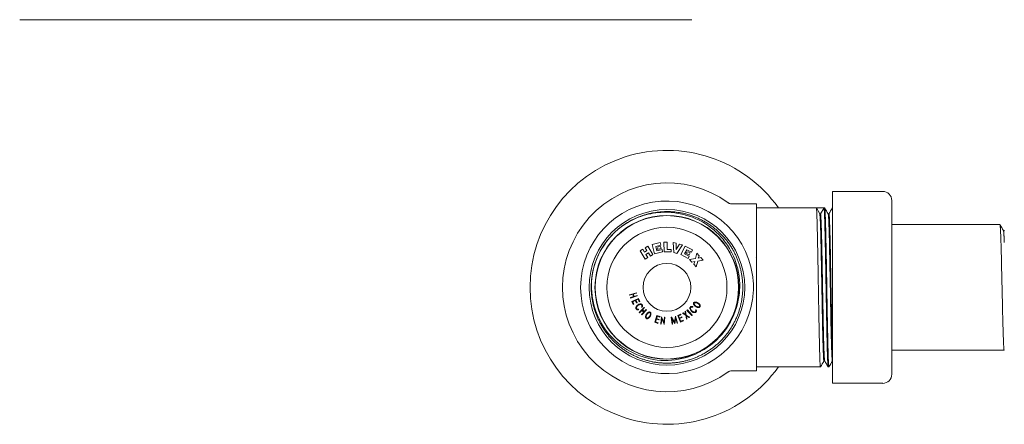
# Model space of a CAD drawing. Units: inches. Extents: x 0 to 89.9, y 0 to 63.6.
# Drawn here: x 12.5 to 22.6, y 15.2 to 19.4 of the extents above; entities that cross this region are included whole.
import ezdxf

# ---------------------------------------------------------------- set-up
doc = ezdxf.new("R2010")
doc.units = ezdxf.units.IN
doc.header["$LTSCALE"] = 7.692308
doc.header["$MEASUREMENT"] = 0
doc.layers.add('Visible (ANSI)', color=7, linetype='Continuous', lineweight=50)

msp = doc.modelspace()

# ---------------------------------------------------------------- linework, layer by layer
at = {"layer": 'Visible (ANSI)', "linetype": 'Continuous', "lineweight": 5}
for p, q in [((19.407, 19.385), (12.532, 19.385)), ((20.878, 17.568), (20.878, 17.618)), ((20.878, 17.618), (21.395, 17.618)), ((20.878, 17.568), (20.878, 17.261)), ((19.841, 17.489), (20.095, 17.489)), ((20.095, 17.489), (20.095, 16.881)), ((20.095, 17.449), (20.798, 17.449)), ((20.791, 17.448), (20.712, 17.448)), ((20.747, 17.386), (20.712, 17.448)), ((20.791, 17.448), (20.755, 17.386)), ((20.877, 17.449), (20.878, 17.449)), ((21.488, 17.524), (21.488, 17.486)), ((21.488, 17.486), (21.488, 17.18)), ((20.755, 17.386), (20.747, 17.386)), ((20.842, 17.387), (20.834, 17.387)), ((20.878, 16.936), (20.878, 17.261)), ((21.488, 17.276), (22.602, 17.276)), ((21.488, 17.18), (21.488, 16.936)), ((22.639, 17.214), (22.646, 17.214)), ((18.951, 17.037), (18.978, 17.054)), ((18.968, 17.008), (18.951, 17.037)), ((18.978, 17.054), (19.03, 16.968)), ((19.023, 17.071), (19.105, 17.091)), ((19.047, 16.974), (19.023, 17.071)), ((19.059, 17.052), (19.111, 17.065)), ((19.071, 17.007), (19.059, 17.052)), ((19.085, 17.046), (19.069, 17.019)), ((19.085, 17.046), (19.107, 17.052)), ((19.111, 17.065), (19.105, 17.091)), ((19.113, 17.03), (19.107, 17.052)), ((19.144, 16.994), (19.143, 17.094)), ((19.143, 17.094), (19.175, 17.094)), ((19.175, 17.094), (19.176, 17.02)), ((19.246, 16.987), (19.237, 17.092)), ((19.237, 17.092), (19.269, 17.084)), ((19.269, 17.084), (19.27, 17.018)), ((19.27, 17.018), (19.303, 17.076)), ((19.334, 17.069), (19.277, 16.98)), ((19.303, 17.076), (19.334, 17.069)), ((19.316, 16.967), (19.363, 17.055)), ((19.363, 17.055), (19.438, 17.016)), ((18.898, 17.005), (18.925, 17.022)), ((18.95, 16.92), (18.898, 17.005)), ((18.925, 17.022), (18.943, 16.993)), ((18.943, 16.993), (18.968, 17.008)), ((18.977, 16.936), (18.95, 16.92)), ((18.983, 16.985), (18.957, 16.969)), ((18.957, 16.969), (18.977, 16.936)), ((19.003, 16.952), (18.983, 16.985)), ((19.03, 16.968), (19.003, 16.952)), ((19.047, 16.974), (19.129, 16.994)), ((19.069, 17.019), (19.113, 17.03)), ((19.071, 17.007), (19.123, 17.02)), ((19.129, 16.994), (19.123, 17.02)), ((19.219, 16.994), (19.144, 16.994)), ((19.176, 17.02), (19.219, 17.021)), ((19.219, 17.021), (19.219, 16.994)), ((19.277, 16.98), (19.246, 16.987)), ((19.316, 16.967), (19.391, 16.927)), ((19.356, 16.976), (19.378, 17.017)), ((19.356, 16.976), (19.404, 16.951)), ((19.393, 16.996), (19.362, 16.986)), ((19.362, 16.986), (19.402, 16.965)), ((19.378, 17.017), (19.425, 16.992)), ((19.391, 16.927), (19.404, 16.951)), ((19.393, 16.996), (19.413, 16.985)), ((19.402, 16.965), (19.413, 16.985)), ((19.425, 16.992), (19.438, 17.016)), ((19.467, 16.927), (19.48, 16.983)), ((19.48, 16.983), (19.505, 16.956)), ((19.505, 16.956), (19.496, 16.929)), ((19.496, 16.929), (19.524, 16.936)), ((19.524, 16.936), (19.548, 16.91)), ((20.084, 16.941), (20.084, 16.941)), ((20.878, 16.936), (20.878, 16.323)), ((21.488, 16.936), (21.488, 16.323)), ((19.406, 16.916), (19.467, 16.927)), ((19.431, 16.889), (19.406, 16.916)), ((19.461, 16.897), (19.431, 16.889)), ((19.452, 16.867), (19.461, 16.897)), ((19.476, 16.841), (19.452, 16.867)), ((19.491, 16.901), (19.476, 16.841)), ((19.548, 16.91), (19.491, 16.901)), ((18.859, 16.575), (18.788, 16.554)), ((18.788, 16.554), (18.79, 16.549)), ((18.79, 16.549), (18.824, 16.559)), ((18.831, 16.535), (18.797, 16.525)), ((18.797, 16.525), (18.799, 16.52)), ((18.799, 16.52), (18.869, 16.541)), ((18.824, 16.559), (18.831, 16.535)), ((18.831, 16.562), (18.86, 16.57)), ((18.838, 16.537), (18.831, 16.562)), ((18.868, 16.546), (18.838, 16.537)), ((18.86, 16.57), (18.859, 16.575)), ((18.869, 16.541), (18.868, 16.546)), ((18.88, 16.515), (18.813, 16.484)), ((18.813, 16.484), (18.827, 16.454)), ((18.822, 16.482), (18.848, 16.494)), ((18.833, 16.457), (18.822, 16.482)), ((18.827, 16.454), (18.83, 16.456)), ((18.83, 16.456), (18.833, 16.457)), ((18.848, 16.494), (18.86, 16.47)), ((18.856, 16.427), (18.854, 16.423)), ((18.854, 16.423), (18.854, 16.42)), ((18.855, 16.497), (18.876, 16.507)), ((18.866, 16.473), (18.855, 16.497)), ((18.857, 16.43), (18.856, 16.427)), ((18.856, 16.427), (18.856, 16.427)), ((18.859, 16.433), (18.857, 16.43)), ((18.862, 16.437), (18.859, 16.433)), ((18.86, 16.47), (18.863, 16.471)), ((18.86, 16.421), (18.861, 16.424)), ((18.861, 16.424), (18.862, 16.427)), ((18.864, 16.44), (18.862, 16.437)), ((18.862, 16.427), (18.863, 16.429)), ((18.863, 16.471), (18.866, 16.473)), ((18.863, 16.429), (18.865, 16.433)), ((18.867, 16.443), (18.864, 16.44)), ((18.865, 16.433), (18.867, 16.436)), ((18.87, 16.446), (18.867, 16.443)), ((18.867, 16.436), (18.87, 16.439)), ((18.874, 16.448), (18.87, 16.446)), ((18.87, 16.439), (18.873, 16.442)), ((18.873, 16.442), (18.877, 16.445)), ((18.878, 16.451), (18.874, 16.448)), ((18.876, 16.507), (18.887, 16.482)), ((18.877, 16.445), (18.879, 16.446)), ((18.882, 16.453), (18.878, 16.451)), ((18.879, 16.446), (18.883, 16.449)), ((18.894, 16.485), (18.88, 16.515)), ((18.886, 16.455), (18.882, 16.453)), ((18.883, 16.449), (18.887, 16.45)), ((18.889, 16.457), (18.886, 16.455)), ((18.887, 16.482), (18.894, 16.485)), ((18.887, 16.45), (18.891, 16.452)), ((18.939, 16.424), (18.888, 16.371)), ((18.893, 16.458), (18.889, 16.457)), ((18.891, 16.452), (18.894, 16.453)), ((18.897, 16.458), (18.893, 16.458)), ((18.894, 16.453), (18.898, 16.453)), ((18.9, 16.459), (18.897, 16.458)), ((18.898, 16.453), (18.901, 16.453)), ((18.901, 16.459), (18.9, 16.459)), ((18.904, 16.459), (18.901, 16.459)), ((18.901, 16.453), (18.904, 16.453)), ((18.907, 16.459), (18.904, 16.459)), ((18.904, 16.453), (18.907, 16.452)), ((18.91, 16.458), (18.907, 16.459)), ((18.907, 16.452), (18.91, 16.451)), ((18.913, 16.457), (18.91, 16.458)), ((18.91, 16.451), (18.912, 16.449)), ((18.912, 16.449), (18.914, 16.447)), ((18.914, 16.431), (18.912, 16.427)), ((18.912, 16.427), (18.918, 16.427)), ((18.915, 16.456), (18.913, 16.457)), ((18.914, 16.447), (18.914, 16.446)), ((18.914, 16.446), (18.915, 16.444)), ((18.915, 16.434), (18.914, 16.431)), ((18.917, 16.454), (18.915, 16.456)), ((18.915, 16.444), (18.916, 16.441)), ((18.916, 16.437), (18.915, 16.434)), ((18.916, 16.441), (18.916, 16.438)), ((18.916, 16.438), (18.916, 16.437)), ((18.919, 16.452), (18.917, 16.454)), ((18.918, 16.427), (18.92, 16.43)), ((18.92, 16.451), (18.919, 16.452)), ((18.921, 16.449), (18.92, 16.451)), ((18.92, 16.43), (18.921, 16.434)), ((18.922, 16.446), (18.921, 16.449)), ((18.921, 16.434), (18.922, 16.437)), ((18.923, 16.444), (18.922, 16.446)), ((18.922, 16.437), (18.923, 16.44)), ((18.923, 16.441), (18.923, 16.444)), ((18.923, 16.44), (18.923, 16.441)), ((18.943, 16.421), (18.939, 16.424)), ((19.413, 16.425), (19.412, 16.422)), ((19.415, 16.427), (19.413, 16.425)), ((19.417, 16.429), (19.415, 16.428)), ((19.415, 16.428), (19.415, 16.427)), ((19.42, 16.431), (19.417, 16.429)), ((19.422, 16.432), (19.42, 16.431)), ((19.42, 16.423), (19.421, 16.423)), ((19.421, 16.423), (19.423, 16.425)), ((19.425, 16.433), (19.422, 16.432)), ((19.423, 16.425), (19.426, 16.426)), ((19.426, 16.433), (19.425, 16.433)), ((19.429, 16.433), (19.426, 16.433)), ((19.426, 16.426), (19.429, 16.427)), ((19.432, 16.433), (19.429, 16.433)), ((19.429, 16.427), (19.43, 16.427)), ((19.43, 16.427), (19.433, 16.427)), ((19.436, 16.432), (19.432, 16.433)), ((19.433, 16.427), (19.437, 16.427)), ((19.439, 16.431), (19.436, 16.432)), ((19.437, 16.427), (19.44, 16.426)), ((19.44, 16.426), (19.439, 16.431)), ((19.448, 16.468), (19.447, 16.466)), ((19.447, 16.466), (19.447, 16.463)), ((19.447, 16.463), (19.447, 16.461)), ((19.447, 16.461), (19.448, 16.458)), ((19.449, 16.471), (19.448, 16.468)), ((19.448, 16.458), (19.449, 16.455)), ((19.451, 16.473), (19.449, 16.471)), ((19.449, 16.455), (19.451, 16.452)), ((19.453, 16.474), (19.451, 16.473)), ((19.451, 16.452), (19.453, 16.449)), ((19.455, 16.476), (19.453, 16.474)), ((19.453, 16.449), (19.455, 16.446)), ((19.454, 16.465), (19.455, 16.467)), ((19.454, 16.462), (19.454, 16.465)), ((19.454, 16.459), (19.454, 16.462)), ((19.454, 16.457), (19.454, 16.459)), ((19.456, 16.453), (19.454, 16.457)), ((19.457, 16.477), (19.455, 16.476)), ((19.455, 16.467), (19.456, 16.468)), ((19.455, 16.446), (19.458, 16.443)), ((19.456, 16.468), (19.458, 16.47)), ((19.457, 16.452), (19.456, 16.453)), ((19.46, 16.478), (19.457, 16.477)), ((19.459, 16.449), (19.457, 16.452)), ((19.458, 16.47), (19.46, 16.471)), ((19.458, 16.443), (19.46, 16.44)), ((19.461, 16.446), (19.459, 16.449)), ((19.463, 16.478), (19.46, 16.478)), ((19.46, 16.471), (19.463, 16.472)), ((19.46, 16.44), (19.464, 16.437)), ((19.464, 16.443), (19.461, 16.446)), ((19.467, 16.478), (19.463, 16.478)), ((19.463, 16.472), (19.466, 16.473)), ((19.467, 16.44), (19.464, 16.443)), ((19.464, 16.437), (19.467, 16.435)), ((19.466, 16.473), (19.469, 16.473)), ((19.47, 16.478), (19.467, 16.478)), ((19.471, 16.437), (19.467, 16.44)), ((19.467, 16.435), (19.471, 16.432)), ((19.469, 16.473), (19.472, 16.472)), ((19.474, 16.477), (19.47, 16.478)), ((19.473, 16.436), (19.471, 16.437)), ((19.471, 16.432), (19.475, 16.43)), ((19.472, 16.472), (19.476, 16.472)), ((19.477, 16.434), (19.473, 16.436)), ((19.478, 16.476), (19.474, 16.477)), ((19.475, 16.43), (19.479, 16.428)), ((19.476, 16.472), (19.479, 16.471)), ((19.481, 16.432), (19.477, 16.434)), ((19.482, 16.475), (19.478, 16.476)), ((19.479, 16.471), (19.483, 16.469)), ((19.479, 16.428), (19.483, 16.426)), ((19.485, 16.43), (19.481, 16.432)), ((19.486, 16.473), (19.482, 16.475)), ((19.483, 16.469), (19.487, 16.468)), ((19.483, 16.426), (19.486, 16.425)), ((19.489, 16.429), (19.485, 16.43)), ((19.49, 16.471), (19.486, 16.473)), ((19.486, 16.425), (19.49, 16.424)), ((19.487, 16.468), (19.491, 16.465)), ((19.493, 16.429), (19.489, 16.429)), ((19.493, 16.469), (19.49, 16.471)), ((19.49, 16.424), (19.494, 16.424)), ((19.491, 16.465), (19.494, 16.464)), ((19.497, 16.467), (19.493, 16.469)), ((19.495, 16.428), (19.493, 16.429)), ((19.494, 16.464), (19.497, 16.461)), ((19.494, 16.424), (19.498, 16.423)), ((19.498, 16.429), (19.495, 16.428)), ((19.501, 16.464), (19.497, 16.467)), ((19.497, 16.461), (19.5, 16.459)), ((19.502, 16.429), (19.498, 16.429)), ((19.498, 16.423), (19.501, 16.423)), ((19.5, 16.459), (19.503, 16.456)), ((19.504, 16.461), (19.501, 16.464)), ((19.501, 16.423), (19.504, 16.424)), ((19.504, 16.43), (19.502, 16.429)), ((19.503, 16.456), (19.506, 16.453)), ((19.507, 16.458), (19.504, 16.461)), ((19.506, 16.431), (19.504, 16.43)), ((19.504, 16.424), (19.507, 16.424)), ((19.506, 16.453), (19.508, 16.449)), ((19.508, 16.433), (19.506, 16.431)), ((19.51, 16.455), (19.507, 16.458)), ((19.507, 16.424), (19.51, 16.425)), ((19.508, 16.449), (19.509, 16.448)), ((19.509, 16.434), (19.508, 16.433)), ((19.509, 16.448), (19.51, 16.445)), ((19.51, 16.437), (19.509, 16.434)), ((19.512, 16.452), (19.51, 16.455)), ((19.51, 16.445), (19.511, 16.442)), ((19.511, 16.439), (19.51, 16.437)), ((19.51, 16.425), (19.512, 16.427)), ((19.511, 16.442), (19.511, 16.439)), ((19.514, 16.449), (19.512, 16.452)), ((19.512, 16.427), (19.514, 16.428)), ((19.515, 16.446), (19.514, 16.449)), ((19.514, 16.428), (19.515, 16.431)), ((19.516, 16.443), (19.515, 16.446)), ((19.515, 16.431), (19.516, 16.433)), ((19.517, 16.44), (19.516, 16.443)), ((19.516, 16.433), (19.517, 16.435)), ((19.517, 16.438), (19.517, 16.44)), ((19.517, 16.435), (19.517, 16.438)), ((18.854, 16.42), (18.853, 16.417)), ((18.853, 16.417), (18.854, 16.414)), ((18.854, 16.414), (18.854, 16.412)), ((18.854, 16.412), (18.855, 16.409)), ((18.855, 16.409), (18.857, 16.407)), ((18.857, 16.407), (18.857, 16.406)), ((18.857, 16.406), (18.859, 16.404)), ((18.859, 16.404), (18.861, 16.402)), ((18.86, 16.418), (18.86, 16.421)), ((18.86, 16.415), (18.86, 16.418)), ((18.861, 16.412), (18.86, 16.415)), ((18.862, 16.411), (18.861, 16.412)), ((18.861, 16.402), (18.864, 16.401)), ((18.864, 16.409), (18.862, 16.411)), ((18.866, 16.407), (18.864, 16.409)), ((18.864, 16.401), (18.866, 16.4)), ((18.869, 16.406), (18.866, 16.407)), ((18.866, 16.4), (18.869, 16.399)), ((18.87, 16.405), (18.869, 16.406)), ((18.869, 16.399), (18.873, 16.399)), ((18.873, 16.405), (18.87, 16.405)), ((18.876, 16.404), (18.873, 16.405)), ((18.873, 16.399), (18.876, 16.399)), ((18.88, 16.405), (18.876, 16.404)), ((18.876, 16.399), (18.88, 16.4)), ((18.882, 16.405), (18.88, 16.405)), ((18.88, 16.4), (18.882, 16.405)), ((18.888, 16.371), (18.892, 16.367)), ((18.892, 16.367), (18.916, 16.393)), ((18.935, 16.375), (18.911, 16.349)), ((18.911, 16.349), (18.915, 16.346)), ((18.915, 16.346), (18.965, 16.399)), ((18.916, 16.393), (18.935, 16.375)), ((18.921, 16.398), (18.943, 16.421)), ((18.94, 16.38), (18.921, 16.398)), ((18.961, 16.403), (18.94, 16.38)), ((18.955, 16.334), (18.954, 16.331)), ((18.954, 16.331), (18.954, 16.327)), ((18.954, 16.327), (18.954, 16.324)), ((18.954, 16.324), (18.954, 16.32)), ((18.956, 16.338), (18.955, 16.334)), ((18.958, 16.342), (18.956, 16.338)), ((18.959, 16.346), (18.958, 16.342)), ((18.961, 16.35), (18.959, 16.346)), ((18.959, 16.33), (18.96, 16.332)), ((18.959, 16.326), (18.959, 16.33)), ((18.96, 16.323), (18.959, 16.326)), ((18.96, 16.336), (18.961, 16.339)), ((18.96, 16.332), (18.96, 16.336)), ((18.961, 16.32), (18.96, 16.323)), ((18.965, 16.399), (18.961, 16.403)), ((18.963, 16.353), (18.961, 16.35)), ((18.961, 16.339), (18.963, 16.343)), ((18.966, 16.357), (18.963, 16.353)), ((18.963, 16.343), (18.965, 16.347)), ((18.965, 16.347), (18.967, 16.351)), ((18.969, 16.361), (18.966, 16.357)), ((18.967, 16.351), (18.969, 16.354)), ((18.971, 16.364), (18.969, 16.361)), ((18.969, 16.354), (18.971, 16.357)), ((18.974, 16.367), (18.971, 16.364)), ((18.971, 16.357), (18.974, 16.36)), ((18.977, 16.369), (18.974, 16.367)), ((18.974, 16.36), (18.977, 16.363)), ((18.98, 16.371), (18.977, 16.369)), ((18.977, 16.363), (18.98, 16.365)), ((18.983, 16.373), (18.98, 16.371)), ((18.98, 16.365), (18.983, 16.367)), ((18.987, 16.375), (18.983, 16.373)), ((18.983, 16.367), (18.985, 16.368)), ((18.985, 16.368), (18.988, 16.369)), ((18.989, 16.324), (18.986, 16.321)), ((18.99, 16.376), (18.987, 16.375)), ((18.988, 16.369), (18.991, 16.37)), ((18.992, 16.327), (18.989, 16.324)), ((18.992, 16.376), (18.99, 16.376)), ((18.991, 16.37), (18.994, 16.37)), ((18.995, 16.377), (18.992, 16.376)), ((18.995, 16.33), (18.992, 16.327)), ((18.992, 16.32), (18.995, 16.323)), ((18.994, 16.37), (18.996, 16.37)), ((18.998, 16.376), (18.995, 16.377)), ((18.996, 16.333), (18.995, 16.33)), ((18.995, 16.323), (18.997, 16.326)), ((18.996, 16.37), (18.999, 16.369)), ((18.999, 16.337), (18.996, 16.333)), ((18.997, 16.326), (19, 16.33)), ((19, 16.376), (18.998, 16.376)), ((18.999, 16.369), (19, 16.368)), ((19.001, 16.34), (18.999, 16.337)), ((19.002, 16.375), (19, 16.376)), ((19, 16.368), (19.002, 16.366)), ((19, 16.33), (19.002, 16.334)), ((19.002, 16.344), (19.001, 16.34)), ((19.004, 16.373), (19.002, 16.375)), ((19.002, 16.366), (19.003, 16.364)), ((19.003, 16.348), (19.002, 16.344)), ((19.002, 16.334), (19.004, 16.338)), ((19.003, 16.364), (19.004, 16.361)), ((19.004, 16.352), (19.003, 16.348)), ((19.006, 16.371), (19.004, 16.373)), ((19.004, 16.361), (19.004, 16.358)), ((19.004, 16.358), (19.004, 16.354)), ((19.004, 16.354), (19.004, 16.352)), ((19.004, 16.338), (19.006, 16.342)), ((19.007, 16.369), (19.006, 16.371)), ((19.006, 16.342), (19.007, 16.346)), ((19.008, 16.366), (19.007, 16.369)), ((19.007, 16.346), (19.008, 16.349)), ((19.009, 16.363), (19.008, 16.366)), ((19.008, 16.349), (19.009, 16.353)), ((19.009, 16.36), (19.009, 16.363)), ((19.009, 16.357), (19.009, 16.36)), ((19.009, 16.353), (19.009, 16.357)), ((19.071, 16.339), (19.048, 16.27)), ((19.067, 16.309), (19.075, 16.331)), ((19.103, 16.329), (19.071, 16.339)), ((19.075, 16.331), (19.101, 16.322)), ((19.101, 16.322), (19.103, 16.329)), ((19.117, 16.326), (19.111, 16.253)), ((19.118, 16.326), (19.117, 16.326)), ((19.143, 16.268), (19.118, 16.326)), ((19.148, 16.323), (19.143, 16.268)), ((19.146, 16.249), (19.153, 16.323)), ((19.153, 16.323), (19.148, 16.323)), ((19.22, 16.324), (19.219, 16.324)), ((19.219, 16.324), (19.227, 16.25)), ((19.253, 16.27), (19.22, 16.324)), ((19.261, 16.333), (19.253, 16.27)), ((19.262, 16.333), (19.261, 16.333)), ((19.284, 16.262), (19.262, 16.333)), ((19.315, 16.353), (19.285, 16.34)), ((19.285, 16.34), (19.313, 16.272)), ((19.293, 16.336), (19.318, 16.346)), ((19.302, 16.314), (19.293, 16.336)), ((19.327, 16.325), (19.302, 16.314)), ((19.317, 16.349), (19.315, 16.353)), ((19.318, 16.346), (19.317, 16.349)), ((19.328, 16.321), (19.327, 16.325)), ((19.329, 16.318), (19.328, 16.321)), ((19.34, 16.366), (19.335, 16.363)), ((19.335, 16.363), (19.368, 16.342)), ((19.366, 16.349), (19.34, 16.366)), ((19.366, 16.383), (19.361, 16.38)), ((19.361, 16.38), (19.366, 16.349)), ((19.373, 16.345), (19.366, 16.383)), ((19.368, 16.342), (19.375, 16.301)), ((19.408, 16.323), (19.373, 16.345)), ((19.374, 16.338), (19.403, 16.319)), ((19.38, 16.304), (19.374, 16.338)), ((19.38, 16.393), (19.382, 16.395)), ((19.43, 16.339), (19.38, 16.393)), ((19.382, 16.395), (19.385, 16.397)), ((19.385, 16.397), (19.435, 16.343)), ((19.403, 16.319), (19.408, 16.323)), ((19.412, 16.422), (19.411, 16.42)), ((19.411, 16.42), (19.411, 16.417)), ((19.411, 16.417), (19.411, 16.414)), ((19.411, 16.414), (19.411, 16.411)), ((19.411, 16.411), (19.412, 16.407)), ((19.412, 16.407), (19.413, 16.404)), ((19.412, 16.407), (19.412, 16.407)), ((19.413, 16.404), (19.415, 16.4)), ((19.415, 16.4), (19.417, 16.397)), ((19.417, 16.415), (19.418, 16.418)), ((19.417, 16.412), (19.417, 16.415)), ((19.417, 16.409), (19.417, 16.412)), ((19.418, 16.406), (19.417, 16.409)), ((19.417, 16.397), (19.419, 16.393)), ((19.418, 16.418), (19.419, 16.42)), ((19.419, 16.403), (19.418, 16.406)), ((19.419, 16.42), (19.42, 16.423)), ((19.421, 16.399), (19.419, 16.403)), ((19.419, 16.393), (19.421, 16.39)), ((19.423, 16.396), (19.421, 16.399)), ((19.421, 16.39), (19.424, 16.387)), ((19.426, 16.392), (19.423, 16.396)), ((19.424, 16.387), (19.428, 16.384)), ((19.429, 16.389), (19.426, 16.392)), ((19.428, 16.384), (19.431, 16.381)), ((19.431, 16.387), (19.429, 16.389)), ((19.432, 16.341), (19.43, 16.339)), ((19.434, 16.384), (19.431, 16.387)), ((19.431, 16.381), (19.435, 16.378)), ((19.435, 16.343), (19.432, 16.341)), ((19.438, 16.382), (19.434, 16.384)), ((19.435, 16.378), (19.438, 16.376)), ((19.441, 16.38), (19.438, 16.382)), ((19.438, 16.376), (19.442, 16.374)), ((19.445, 16.378), (19.441, 16.38)), ((19.442, 16.374), (19.445, 16.372)), ((19.449, 16.377), (19.445, 16.378)), ((19.445, 16.372), (19.449, 16.371)), ((19.451, 16.376), (19.449, 16.377)), ((19.449, 16.371), (19.453, 16.37)), ((19.455, 16.376), (19.451, 16.376)), ((19.453, 16.37), (19.456, 16.37)), ((19.458, 16.376), (19.455, 16.376)), ((19.456, 16.37), (19.46, 16.37)), ((19.461, 16.376), (19.458, 16.376)), ((19.46, 16.37), (19.463, 16.37)), ((19.463, 16.377), (19.461, 16.376)), ((19.465, 16.379), (19.463, 16.377)), ((19.463, 16.37), (19.465, 16.371)), ((19.467, 16.38), (19.465, 16.379)), ((19.465, 16.371), (19.468, 16.372)), ((19.469, 16.382), (19.467, 16.38)), ((19.468, 16.4), (19.469, 16.399)), ((19.474, 16.4), (19.468, 16.4)), ((19.468, 16.372), (19.47, 16.373)), ((19.469, 16.399), (19.47, 16.395)), ((19.47, 16.385), (19.469, 16.382)), ((19.47, 16.395), (19.471, 16.392)), ((19.471, 16.387), (19.47, 16.385)), ((19.47, 16.373), (19.472, 16.375)), ((19.471, 16.392), (19.471, 16.389)), ((19.471, 16.389), (19.471, 16.387)), ((19.472, 16.375), (19.473, 16.376)), ((19.473, 16.376), (19.475, 16.378)), ((19.475, 16.396), (19.474, 16.4)), ((19.476, 16.392), (19.475, 16.396)), ((19.475, 16.378), (19.476, 16.381)), ((19.477, 16.389), (19.476, 16.392)), ((19.476, 16.381), (19.477, 16.383)), ((19.477, 16.386), (19.477, 16.389)), ((19.477, 16.383), (19.477, 16.386)), ((20.095, 16.379), (20.095, 15.771)), ((20.878, 15.998), (20.878, 16.323)), ((21.488, 16.323), (21.488, 16.08)), ((18.954, 16.32), (18.955, 16.318)), ((18.955, 16.318), (18.956, 16.315)), ((18.956, 16.315), (18.957, 16.313)), ((18.957, 16.313), (18.959, 16.311)), ((18.959, 16.311), (18.961, 16.309)), ((18.962, 16.318), (18.961, 16.32)), ((18.961, 16.309), (18.963, 16.308)), ((18.964, 16.316), (18.962, 16.318)), ((18.963, 16.308), (18.966, 16.307)), ((18.965, 16.315), (18.964, 16.316)), ((18.967, 16.314), (18.965, 16.315)), ((18.966, 16.307), (18.968, 16.307)), ((18.97, 16.314), (18.967, 16.314)), ((18.968, 16.307), (18.971, 16.307)), ((18.972, 16.314), (18.97, 16.314)), ((18.971, 16.307), (18.974, 16.308)), ((18.975, 16.314), (18.972, 16.314)), ((18.974, 16.308), (18.977, 16.309)), ((18.978, 16.315), (18.975, 16.314)), ((18.977, 16.309), (18.98, 16.311)), ((18.98, 16.316), (18.978, 16.315)), ((18.983, 16.318), (18.98, 16.316)), ((18.98, 16.311), (18.983, 16.312)), ((18.986, 16.321), (18.983, 16.318)), ((18.983, 16.312), (18.986, 16.314)), ((18.986, 16.314), (18.989, 16.317)), ((18.989, 16.317), (18.992, 16.32)), ((19.048, 16.27), (19.08, 16.259)), ((19.056, 16.275), (19.065, 16.302)), ((19.082, 16.266), (19.056, 16.275)), ((19.065, 16.302), (19.091, 16.294)), ((19.093, 16.3), (19.067, 16.309)), ((19.08, 16.259), (19.082, 16.266)), ((19.091, 16.294), (19.092, 16.297)), ((19.092, 16.297), (19.093, 16.3)), ((19.111, 16.253), (19.115, 16.252)), ((19.115, 16.252), (19.12, 16.308)), ((19.12, 16.308), (19.145, 16.25)), ((19.145, 16.25), (19.146, 16.249)), ((19.226, 16.303), (19.255, 16.256)), ((19.232, 16.251), (19.226, 16.303)), ((19.227, 16.25), (19.232, 16.251)), ((19.253, 16.27), (19.253, 16.27)), ((19.255, 16.256), (19.256, 16.256)), ((19.256, 16.256), (19.264, 16.311)), ((19.264, 16.311), (19.279, 16.261)), ((19.279, 16.261), (19.284, 16.262)), ((19.304, 16.308), (19.329, 16.318)), ((19.316, 16.281), (19.304, 16.308)), ((19.313, 16.272), (19.344, 16.285)), ((19.341, 16.292), (19.316, 16.281)), ((19.342, 16.288), (19.341, 16.292)), ((19.344, 16.285), (19.342, 16.288)), ((19.375, 16.301), (19.38, 16.304)), ((21.488, 16.08), (21.488, 15.773)), ((20.878, 15.998), (20.878, 15.692)), ((21.488, 15.983), (22.646, 15.983)), ((20.798, 15.873), (20.79, 15.873)), ((20.878, 15.873), (20.877, 15.873)), ((19.841, 15.771), (20.095, 15.771)), ((20.095, 15.811), (20.755, 15.811)), ((20.834, 15.811), (20.842, 15.811)), ((21.488, 15.773), (21.488, 15.735)), ((20.878, 15.642), (20.878, 15.692)), ((20.878, 15.642), (21.395, 15.642))]:
    msp.add_line(p, q, dxfattribs=at)
for radius in [0.801, 0.741, 0.738, 0.618, 0.246]:
    msp.add_circle((19.174, 16.63), radius, dxfattribs=at)
for centre, radius, start, end in [((19.174, 16.63), 1.41, 35.5104, 324.4896), ((19.174, 16.63), 1.075, 54.1005, 305.8949), ((21.395, 17.524), 0.0937, 0, 90), ((19.174, 16.63), 0.889, 8.0703, 351.9297), ((19.174, 16.63), 0.781, 108.7026, 175.2595), ((19.174, 16.63), 0.781, 117.9387, 166.8627), ((19.174, 16.63), 0.745, 297.9387, 346.8627), ((21.395, 15.735), 0.0937, 270, 0)]:
    msp.add_arc(centre, radius, start, end, dxfattribs=at)
for centre, major_axis, start_param, end_param in [((12.532, 19.407), (-0.127, 0), 1.39896, 1.570796), ((19.407, 19.407), (0.127, 0), 4.712389, 4.884225)]:
    msp.add_ellipse(centre, major_axis=major_axis, ratio=0.173548, start_param=start_param, end_param=end_param, dxfattribs=at)
for points in [[(19.805, 17.501), (19.805, 17.501), (19.805, 17.501), (19.805, 17.501)], [(20.799, 17.448), (20.81, 17.428), (20.822, 17.407), (20.834, 17.386)], [(20.841, 17.387), (20.853, 17.407), (20.865, 17.428), (20.877, 17.448)], [(18.924, 17.37), (18.956, 17.38), (18.99, 17.389), (19.023, 17.395)], [(22.603, 17.276), (22.615, 17.255), (22.627, 17.234), (22.639, 17.214)], [(22.646, 17.214), (22.646, 17.215), (22.647, 17.216), (22.647, 17.217)], [(18.399, 16.723), (18.398, 16.713), (18.397, 16.704), (18.396, 16.694)], [(22.647, 15.985), (22.647, 15.985), (22.647, 15.984), (22.646, 15.984)], [(20.791, 15.873), (20.779, 15.852), (20.767, 15.832), (20.755, 15.811)], [(20.834, 15.811), (20.822, 15.832), (20.81, 15.852), (20.798, 15.873)], [(20.878, 15.873), (20.866, 15.852), (20.854, 15.832), (20.842, 15.811)], [(19.805, 15.759), (19.805, 15.759), (19.805, 15.759), (19.805, 15.759)]]:
    msp.add_open_spline(points, degree=3, dxfattribs=at)
for points, knots in [([(19.805, 17.501), (19.807, 17.499), (19.809, 17.498), (19.814, 17.495), (19.818, 17.493), (19.826, 17.49), (19.831, 17.489), (19.838, 17.489), (19.84, 17.489), (19.841, 17.489)], [0, 0, 0, 0, 0.0219877, 0.0219877, 0.0491201, 0.0491201, 0.0905595, 0.0905595, 0.1018778, 0.1018778, 0.1018778, 0.1018778]), ([(19.9, 16.46), (19.912, 16.508), (19.92, 16.557), (19.925, 16.654), (19.923, 16.702), (19.903, 16.843), (19.872, 16.933), (19.801, 17.059), (19.772, 17.101), (19.707, 17.176), (19.671, 17.21), (19.553, 17.302), (19.462, 17.348), (19.316, 17.388), (19.266, 17.397), (19.146, 17.406), (19.075, 17.401), (18.938, 17.374), (18.871, 17.351), (18.809, 17.319)], [-4.412056, -4.412056, -4.412056, -4.412056, -4.040841, -4.040841, -3.68218, -3.68218, -2.969948, -2.969948, -2.589713, -2.589713, -2.215379, -2.215379, -1.453492, -1.453492, -1.06926, -1.06926, -0.534251, -0.534251, -0.000001, -0.000001, -0.000001, -0.000001]), ([(20.095, 16.379), (20.095, 16.424), (20.095, 16.469), (20.095, 16.536), (20.095, 16.558), (20.095, 16.589), (20.095, 16.599), (20.095, 16.613), (20.095, 16.617), (20.095, 16.624), (20.095, 16.626), (20.095, 16.632), (20.095, 16.635), (20.095, 16.641), (20.095, 16.645), (20.095, 16.658), (20.095, 16.667), (20.095, 16.696), (20.095, 16.715), (20.095, 16.784), (20.095, 16.833), (20.095, 16.881)], [0.000001, 0.000001, 0.000001, 0.000001, 0.358083, 0.358083, 0.524375, 0.524375, 0.597447, 0.597447, 0.628284, 0.628284, 0.649232, 0.649232, 0.669765, 0.669765, 0.698545, 0.698545, 0.768007, 0.768007, 0.917351, 0.917351, 1.301053, 1.301053, 1.301053, 1.301053]), ([(18.414, 16.807), (18.404, 16.759), (18.398, 16.709), (18.396, 16.613), (18.4, 16.565), (18.423, 16.426), (18.455, 16.338), (18.552, 16.169), (18.62, 16.093), (18.779, 15.972), (18.869, 15.928), (19.06, 15.877), (19.161, 15.87), (19.352, 15.896), (19.442, 15.926), (19.524, 15.971)], [-4.465134, -4.465134, -4.465134, -4.465134, -4.084492, -4.084492, -3.721193, -3.721193, -3.00477, -3.00477, -2.228488, -2.228488, -1.473277, -1.473277, -0.713109, -0.713109, 0, 0, 0, 0]), ([(20.055, 16.505), (20.058, 16.53), (20.061, 16.555), (20.064, 16.59), (20.064, 16.599), (20.064, 16.612), (20.064, 16.617), (20.064, 16.623), (20.064, 16.624), (20.065, 16.627), (20.065, 16.629), (20.065, 16.631), (20.065, 16.633), (20.064, 16.636), (20.064, 16.638), (20.064, 16.645), (20.064, 16.65), (20.064, 16.667), (20.063, 16.678), (20.06, 16.711), (20.058, 16.733), (20.055, 16.755)], [0.000001, 0.000001, 0.000001, 0.000001, 0.1957345, 0.1957345, 0.264492, 0.264492, 0.2964766, 0.2964766, 0.3097961, 0.3097961, 0.3193478, 0.3193478, 0.3291362, 0.3291362, 0.3436259, 0.3436259, 0.3830108, 0.3830108, 0.4704864, 0.4704864, 0.6364442, 0.6364442, 0.6364442, 0.6364442]), ([(19.841, 15.771), (19.834, 15.771), (19.828, 15.77), (19.818, 15.766), (19.815, 15.765), (19.81, 15.762), (19.807, 15.761), (19.805, 15.759)], [0, 0, 0, 0, 0.051426, 0.051426, 0.0760515, 0.0760515, 0.1017535, 0.1017535, 0.1017535, 0.1017535])]:
    msp.add_open_spline(points, degree=3, knots=knots, dxfattribs=at)
for points, weights, knots in [([(20.755, 15.811), (20.753, 15.807), (20.75, 15.851), (20.746, 15.933), (20.742, 16.148), (20.737, 16.364), (20.733, 16.63), (20.729, 16.896), (20.724, 17.111), (20.72, 17.326), (20.716, 17.409), (20.714, 17.444), (20.712, 17.448)], [0.975743901899, 0.973231047181, 1, 0.951056516295, 1, 0.951056516295, 1, 0.951056516295, 1, 0.951056516295, 1, 0.97819822633, 0.975819562712], [0.82075806, 0.82075806, 0.82075806, 0.82857143, 0.82857143, 0.84285714, 0.84285714, 0.85714286, 0.85714286, 0.87142857, 0.87142857, 0.88571429, 0.88571429, 0.89207783, 0.89207783, 0.89207783]), ([(20.834, 15.811), (20.832, 15.811), (20.83, 15.851), (20.825, 15.933), (20.821, 16.148), (20.817, 16.364), (20.812, 16.63), (20.808, 16.896), (20.803, 17.111), (20.799, 17.326), (20.795, 17.409), (20.793, 17.444), (20.791, 17.448)], [0.975528258148, 0.975528258148, 1, 0.951056516295, 1, 0.951056516295, 1, 0.951056516295, 1, 0.951056516295, 1, 0.978198224144, 0.975819562235], [0.82142857, 0.82142857, 0.82142857, 0.82857143, 0.82857143, 0.84285714, 0.84285714, 0.85714286, 0.85714286, 0.87142857, 0.87142857, 0.88571429, 0.88571429, 0.89207783, 0.89207783, 0.89207783]), ([(20.842, 15.811), (20.84, 15.807), (20.837, 15.851), (20.833, 15.933), (20.829, 16.148), (20.824, 16.364), (20.82, 16.63), (20.816, 16.896), (20.811, 17.111), (20.807, 17.326), (20.802, 17.409), (20.8, 17.449), (20.798, 17.449)], [0.975743901899, 0.973231047181, 1, 0.951056516295, 1, 0.951056516295, 1, 0.951056516295, 1, 0.951056516295, 1, 0.975528258148, 0.975528258148], [0.67790091, 0.67790091, 0.67790091, 0.68571429, 0.68571429, 0.7, 0.7, 0.71428571, 0.71428571, 0.72857143, 0.72857143, 0.74285714, 0.74285714, 0.75, 0.75, 0.75]), ([(18.414, 16.807), (18.407, 16.777), (18.403, 16.746), (18.354, 16.427), (18.546, 16.167), (18.738, 15.906), (19.058, 15.858), (19.377, 15.81), (19.637, 16.001), (19.898, 16.193), (19.946, 16.513), (19.994, 16.833), (19.803, 17.093), (19.611, 17.353), (19.291, 17.401), (19.036, 17.44), (18.809, 17.319)], [0.985976311156, 0.992186030774, 1, 0.923879532511, 1, 0.923879532511, 1, 0.923879532511, 1, 0.923879532511, 1, 0.923879532511, 1, 0.923879532511, 1, 0.938375860625, 0.976528684766], [0.7481669, 0.7481669, 0.7481669, 0.75, 0.75, 0.7678571, 0.7678571, 0.7857143, 0.7857143, 0.8035714, 0.8035714, 0.8214286, 0.8214286, 0.8392857, 0.8392857, 0.8571429, 0.8571429, 0.8715993, 0.8715993, 0.8715993]), ([(20.79, 15.873), (20.788, 15.873), (20.786, 15.91), (20.782, 15.986), (20.777, 16.185), (20.773, 16.384), (20.769, 16.63), (20.764, 16.876), (20.76, 17.075), (20.756, 17.274), (20.751, 17.35), (20.749, 17.383), (20.747, 17.386)], [0.975528258148, 0.975528258148, 1, 0.951056516295, 1, 0.951056516295, 1, 0.951056516295, 1, 0.951056516295, 1, 0.97819822633, 0.975819562712], [0.82142857, 0.82142857, 0.82142857, 0.82857143, 0.82857143, 0.84285714, 0.84285714, 0.85714286, 0.85714286, 0.87142857, 0.87142857, 0.88571429, 0.88571429, 0.89207783, 0.89207783, 0.89207783]), ([(20.798, 15.873), (20.796, 15.877), (20.794, 15.91), (20.789, 15.986), (20.785, 16.185), (20.781, 16.384), (20.776, 16.63), (20.772, 16.876), (20.768, 17.075), (20.763, 17.274), (20.759, 17.35), (20.757, 17.383), (20.755, 17.386)], [0.975780614854, 0.978013335244, 1, 0.951056516295, 1, 0.951056516295, 1, 0.951056516295, 1, 0.951056516295, 1, 0.978198224144, 0.975819562235], [0.82215392, 0.82215392, 0.82215392, 0.82857143, 0.82857143, 0.84285714, 0.84285714, 0.85714286, 0.85714286, 0.87142857, 0.87142857, 0.88571429, 0.88571429, 0.89207783, 0.89207783, 0.89207783]), ([(20.877, 15.873), (20.875, 15.873), (20.873, 15.91), (20.869, 15.986), (20.864, 16.185), (20.86, 16.384), (20.856, 16.63), (20.851, 16.876), (20.847, 17.075), (20.843, 17.274), (20.838, 17.35), (20.836, 17.383), (20.834, 17.386)], [0.975528258148, 0.975528258148, 1, 0.951056516295, 1, 0.951056516295, 1, 0.951056516295, 1, 0.951056516295, 1, 0.978013335244, 0.975780614854], [0.67857143, 0.67857143, 0.67857143, 0.68571429, 0.68571429, 0.7, 0.7, 0.71428571, 0.71428571, 0.72857143, 0.72857143, 0.74285714, 0.74285714, 0.74927465, 0.74927465, 0.74927465]), ([(20.878, 15.962), (20.875, 16.044), (20.872, 16.185), (20.868, 16.384), (20.863, 16.63), (20.859, 16.876), (20.855, 17.075), (20.85, 17.274), (20.846, 17.35), (20.844, 17.387), (20.842, 17.387)], [0.980106265545, 0.964943749882, 1, 0.951056516295, 1, 0.951056516295, 1, 0.951056516295, 1, 0.975528258148, 0.975528258148], [0.68976772, 0.68976772, 0.68976772, 0.7, 0.7, 0.71428571, 0.71428571, 0.72857143, 0.72857143, 0.74285714, 0.74285714, 0.75, 0.75, 0.75]), ([(22.646, 15.984), (22.645, 15.982), (22.644, 15.988), (22.64, 16.014), (22.636, 16.158), (22.631, 16.301), (22.627, 16.508), (22.622, 16.714), (22.618, 16.904), (22.614, 17.094), (22.609, 17.196), (22.606, 17.276), (22.602, 17.276)], [0.981247147163, 0.98735835433, 1, 0.951056516295, 1, 0.951056516295, 1, 0.951056516295, 1, 0.951056516295, 1, 0.960800018947, 0.984392401585], [0.84569516, 0.84569516, 0.84569516, 0.85, 0.85, 0.86666667, 0.86666667, 0.88333333, 0.88333333, 0.9, 0.9, 0.91666667, 0.91666667, 0.93001539, 0.93001539, 0.93001539]), ([(22.647, 17.092), (22.646, 17.12), (22.645, 17.141), (22.642, 17.208), (22.639, 17.214)], [0.981821627197, 0.987938322723, 1, 0.964006657627, 0.980952771014], [0.91255932, 0.91255932, 0.91255932, 0.91666667, 0.91666667, 0.92892344, 0.92892344, 0.92892344])]:
    msp.add_rational_spline(points, weights, degree=2, knots=knots, dxfattribs=at)
for points, weights in [([(20.878, 17.447), (20.878, 17.449), (20.877, 17.448)], [0.976540668904, 0.975061010832, 0.975743901899]), ([(22.647, 17.211), (22.647, 17.214), (22.646, 17.214)], [0.977407139219, 0.979609271664, 0.984392401585])]:
    msp.add_rational_spline(points, weights, degree=2, dxfattribs=at)

doc.saveas('drawing.dxf')
